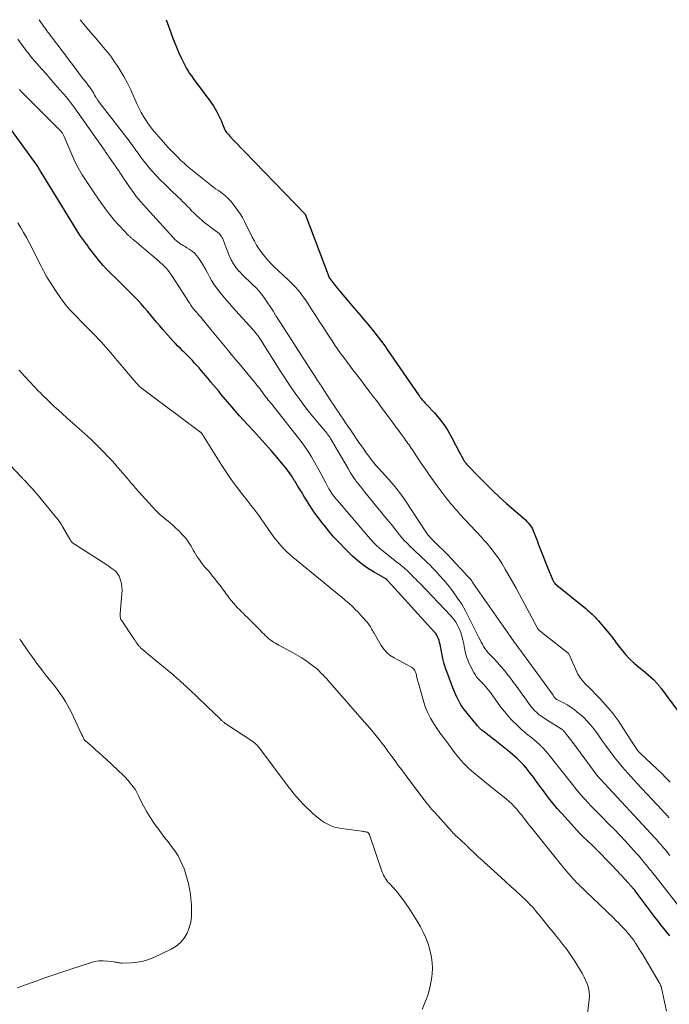
# Model space of a CAD drawing. Units: feet. Extents: x 2050000 to 2055011, y 535000 to 540000.
# Drawn here: x 2050563 to 2050732, y 539745 to 540000 of the extents above; entities that cross this region are included whole.
import ezdxf

# ---------------------------------------------------------------- set-up
doc = ezdxf.new("R2010")
doc.units = ezdxf.units.FT
doc.header["$LTSCALE"] = 100
doc.header["$MEASUREMENT"] = 0
doc.layers.add('CONTOUR INDEX', color=32, linetype='Continuous', lineweight=25)
doc.layers.add('CONTOUR INTERMEDIATE', color=40, linetype='Continuous', lineweight=15)

msp = doc.modelspace()

# ---------------------------------------------------------------- linework, layer by layer
at = {"layer": 'CONTOUR INDEX', "flags": 128}
for points, elevation in [([(2050601.51, 540000), (2050602.66, 539996.68), (2050603.28, 539994.97), (2050603.96, 539993.27), (2050604.69, 539991.6), (2050605.47, 539989.94), (2050606.4, 539988.04), (2050606.76, 539987.36), (2050607.14, 539986.69), (2050607.56, 539986.05), (2050608, 539985.42), (2050608.46, 539984.8), (2050608.92, 539984.19), (2050609.37, 539983.57), (2050609.83, 539982.95), (2050613.05, 539978.62), (2050613.82, 539977.49), (2050614.53, 539976.32), (2050615.15, 539975.09), (2050615.69, 539973.84), (2050616.23, 539972.45), (2050616.49, 539971.87), (2050616.78, 539971.32), (2050617.13, 539970.8), (2050617.52, 539970.31), (2050618.11, 539969.63), (2050618.23, 539969.49), (2050618.35, 539969.36), (2050618.48, 539969.22), (2050618.61, 539969.09), (2050618.74, 539968.97), (2050618.87, 539968.84), (2050619, 539968.71), (2050619.13, 539968.57), (2050637.48, 539949.58), (2050637.55, 539949.49), (2050637.62, 539949.37), (2050637.64, 539949.32), (2050637.67, 539949.26), (2050637.69, 539949.21), (2050637.71, 539949.16), (2050643.69, 539933.2), (2050643.7, 539933.18), (2050643.71, 539933.16), (2050643.73, 539933.14), (2050643.74, 539933.12), (2050643.82, 539933.02), (2050643.88, 539932.95), (2050644.7, 539931.86), (2050645.12, 539931.32), (2050645.54, 539930.79), (2050645.97, 539930.26), (2050646.4, 539929.74), (2050650.13, 539925.33), (2050650.74, 539924.61), (2050651.35, 539923.9), (2050651.96, 539923.2), (2050652.57, 539922.49), (2050653.18, 539921.78), (2050653.78, 539921.06), (2050654.37, 539920.34), (2050654.96, 539919.61), (2050655.57, 539918.84), (2050656.45, 539917.72), (2050657.31, 539916.58), (2050658.14, 539915.43), (2050658.96, 539914.26), (2050666.89, 539902.74), (2050667.11, 539902.42), (2050667.35, 539902.1), (2050667.6, 539901.8), (2050667.85, 539901.5), (2050668.12, 539901.2), (2050668.38, 539900.91), (2050668.64, 539900.62), (2050668.91, 539900.33), (2050671.01, 539898.08), (2050672.26, 539896.62), (2050673.43, 539895.1), (2050674.47, 539893.49), (2050675.43, 539891.83), (2050677.6, 539887.68), (2050677.77, 539887.36), (2050677.93, 539887.05), (2050678.1, 539886.73), (2050678.26, 539886.41), (2050678.36, 539886.22), (2050678.48, 539886), (2050678.61, 539885.79), (2050678.75, 539885.59), (2050678.89, 539885.39), (2050679.05, 539885.2), (2050679.2, 539885.01), (2050679.37, 539884.82), (2050679.54, 539884.64), (2050682.6, 539881.44), (2050684.33, 539879.69), (2050686.08, 539877.96), (2050687.88, 539876.28), (2050689.7, 539874.63), (2050694.59, 539870.32), (2050694.95, 539869.97), (2050695.29, 539869.62), (2050695.61, 539869.23), (2050695.91, 539868.84), (2050696.18, 539868.42), (2050696.43, 539867.99), (2050696.64, 539867.54), (2050696.83, 539867.08), (2050696.96, 539866.72), (2050697.2, 539866.07), (2050697.45, 539865.42), (2050697.7, 539864.78), (2050697.95, 539864.13), (2050700.92, 539856.58), (2050701.09, 539856.15), (2050701.27, 539855.74), (2050701.46, 539855.32), (2050701.66, 539854.91), (2050702, 539854.23), (2050702.03, 539854.16), (2050702.07, 539854.1), (2050702.11, 539854.04), (2050702.15, 539853.98), (2050702.2, 539853.92), (2050702.25, 539853.87), (2050702.3, 539853.82), (2050702.36, 539853.77), (2050710.25, 539847.34), (2050710.68, 539846.98), (2050711.1, 539846.63), (2050711.51, 539846.26), (2050711.91, 539845.89), (2050712.31, 539845.5), (2050712.7, 539845.11), (2050713.07, 539844.71), (2050713.43, 539844.29), (2050716.71, 539840.41), (2050716.9, 539840.18), (2050717.09, 539839.95), (2050717.26, 539839.71), (2050717.43, 539839.47), (2050717.6, 539839.23), (2050717.77, 539838.98), (2050717.95, 539838.75), (2050718.13, 539838.51), (2050719.65, 539836.53), (2050720.64, 539835.35), (2050721.68, 539834.23), (2050722.81, 539833.19), (2050723.99, 539832.2), (2050725.03, 539831.4), (2050725.75, 539830.82), (2050726.45, 539830.22), (2050727.13, 539829.59), (2050727.78, 539828.94), (2050728.76, 539827.92), (2050728.91, 539827.76), (2050729.05, 539827.59), (2050729.19, 539827.43), (2050729.33, 539827.25), (2050729.46, 539827.08), (2050729.59, 539826.9), (2050729.72, 539826.73), (2050729.85, 539826.55), (2050738.86, 539814.36)], 680), ([(2050732.02, 539762.54), (2050731.26, 539763.48), (2050730.48, 539764.41), (2050729.72, 539765.36), (2050728.98, 539766.31), (2050728.24, 539767.27), (2050723.04, 539774.24), (2050722.99, 539774.3), (2050722.95, 539774.36), (2050722.9, 539774.43), (2050722.85, 539774.49), (2050722.8, 539774.55), (2050722.75, 539774.62), (2050722.7, 539774.68), (2050722.65, 539774.74), (2050720.45, 539777.16), (2050719.28, 539778.42), (2050718.11, 539779.68), (2050716.93, 539780.92), (2050715.73, 539782.15), (2050714.03, 539783.89), (2050713.26, 539784.66), (2050712.49, 539785.43), (2050711.71, 539786.19), (2050710.93, 539786.94), (2050709.53, 539788.27), (2050709.44, 539788.35), (2050709.36, 539788.44), (2050709.27, 539788.52), (2050709.18, 539788.61), (2050709.09, 539788.69), (2050709, 539788.78), (2050708.92, 539788.87), (2050708.84, 539788.96), (2050704.05, 539794.22), (2050702.87, 539795.56), (2050701.73, 539796.93), (2050700.62, 539798.33), (2050699.55, 539799.76), (2050698.96, 539800.56), (2050698.2, 539801.6), (2050697.43, 539802.64), (2050696.66, 539803.67), (2050695.87, 539804.7), (2050695.31, 539805.42), (2050694.79, 539806.07), (2050694.25, 539806.7), (2050693.69, 539807.31), (2050693.1, 539807.9), (2050692.5, 539808.47), (2050691.88, 539809.03), (2050691.25, 539809.57), (2050690.6, 539810.1), (2050686.67, 539813.24), (2050686.07, 539813.71), (2050685.47, 539814.18), (2050684.87, 539814.65), (2050684.26, 539815.11), (2050683.4, 539815.76), (2050683.23, 539815.9), (2050683.06, 539816.04), (2050682.89, 539816.19), (2050682.74, 539816.34), (2050682.58, 539816.5), (2050682.43, 539816.67), (2050682.29, 539816.84), (2050682.15, 539817.01), (2050678.81, 539821.14), (2050678.56, 539821.45), (2050678.33, 539821.77), (2050678.11, 539822.1), (2050677.89, 539822.43), (2050677.69, 539822.78), (2050677.49, 539823.12), (2050677.31, 539823.47), (2050677.13, 539823.83), (2050676.88, 539824.34), (2050676.59, 539824.95), (2050676.31, 539825.58), (2050676.05, 539826.2), (2050675.8, 539826.84), (2050674.46, 539830.33), (2050673.98, 539831.67), (2050673.56, 539833.02), (2050673.21, 539834.4), (2050672.92, 539835.79), (2050672.58, 539837.59), (2050672.48, 539838.09), (2050672.36, 539838.58), (2050672.21, 539839.07), (2050672.05, 539839.55), (2050671.85, 539840.01), (2050671.62, 539840.45), (2050671.34, 539840.86), (2050671.02, 539841.25), (2050658.99, 539854.47), (2050658.93, 539854.54), (2050658.88, 539854.6), (2050658.82, 539854.67), (2050658.77, 539854.74), (2050658.73, 539854.79), (2050658.69, 539854.84), (2050658.65, 539854.88), (2050658.61, 539854.92), (2050658.57, 539854.95), (2050658.52, 539854.99), (2050658.48, 539855.02), (2050658.43, 539855.05), (2050658.38, 539855.08), (2050655.4, 539856.76), (2050653.9, 539857.69), (2050652.45, 539858.69), (2050651.09, 539859.8), (2050649.79, 539860.98), (2050647.69, 539863.03), (2050646.3, 539864.45), (2050644.94, 539865.9), (2050643.65, 539867.4), (2050642.4, 539868.94), (2050641.88, 539869.6), (2050640.93, 539870.85), (2050640.02, 539872.12), (2050639.14, 539873.42), (2050638.29, 539874.74), (2050638.18, 539874.92), (2050637.35, 539876.25), (2050636.53, 539877.59), (2050635.71, 539878.92), (2050634.9, 539880.26), (2050634.78, 539880.46), (2050634.01, 539881.68), (2050633.19, 539882.87), (2050632.32, 539884.03), (2050631.41, 539885.16), (2050630.25, 539886.54), (2050628.72, 539888.32), (2050627.17, 539890.09), (2050625.59, 539891.83), (2050623.99, 539893.55), (2050622.58, 539895.05), (2050621.53, 539896.19), (2050620.49, 539897.33), (2050619.47, 539898.49), (2050618.47, 539899.67), (2050615.76, 539902.89), (2050615.09, 539903.68), (2050614.42, 539904.47), (2050613.76, 539905.27), (2050613.09, 539906.06), (2050612.91, 539906.28), (2050612.34, 539906.97), (2050611.76, 539907.65), (2050611.18, 539908.34), (2050610.6, 539909.02), (2050610.54, 539909.09), (2050609.99, 539909.73), (2050609.43, 539910.37), (2050608.86, 539911), (2050608.28, 539911.63), (2050607.69, 539912.24), (2050607.1, 539912.85), (2050606.49, 539913.45), (2050605.88, 539914.04), (2050605.8, 539914.11), (2050605.16, 539914.74), (2050604.52, 539915.38), (2050603.9, 539916.04), (2050603.29, 539916.71), (2050600.62, 539919.69), (2050599.79, 539920.63), (2050598.98, 539921.58), (2050598.19, 539922.55), (2050597.41, 539923.52), (2050596.62, 539924.49), (2050595.81, 539925.44), (2050594.97, 539926.36), (2050594.11, 539927.27), (2050591.54, 539929.87), (2050590.47, 539930.94), (2050589.39, 539932.01), (2050588.31, 539933.06), (2050587.22, 539934.11), (2050586.15, 539935.19), (2050585.12, 539936.29), (2050584.15, 539937.44), (2050583.21, 539938.63), (2050581.63, 539940.73), (2050581.46, 539940.95), (2050581.29, 539941.17), (2050581.13, 539941.39), (2050580.96, 539941.61), (2050580.79, 539941.83), (2050580.63, 539942.05), (2050580.46, 539942.27), (2050580.29, 539942.49), (2050580.09, 539942.75), (2050579.83, 539943.1), (2050579.58, 539943.46), (2050579.34, 539943.82), (2050579.1, 539944.19), (2050569.05, 539960.45), (2050569, 539960.52), (2050568.95, 539960.6), (2050568.91, 539960.68), (2050568.87, 539960.75), (2050568.83, 539960.83), (2050568.78, 539960.91), (2050568.74, 539960.99), (2050568.7, 539961.07), (2050568.54, 539961.34), (2050568.42, 539961.55), (2050568.29, 539961.76), (2050568.16, 539961.97), (2050568.02, 539962.17), (2050560.22, 539972.93)], 700)]:
    msp.add_lwpolyline(points, dxfattribs=dict(at, elevation=elevation))
at = {"layer": 'CONTOUR INTERMEDIATE', "flags": 128}
for points, elevation in [([(2050568.57, 540000), (2050569.71, 539998.33), (2050569.99, 539997.93), (2050570.26, 539997.54), (2050570.54, 539997.15), (2050570.82, 539996.77), (2050571.11, 539996.38), (2050571.4, 539996), (2050571.69, 539995.62), (2050571.98, 539995.24), (2050575.66, 539990.42), (2050576.27, 539989.62), (2050576.88, 539988.81), (2050577.48, 539988), (2050578.08, 539987.19), (2050578.68, 539986.38), (2050579.29, 539985.57), (2050579.9, 539984.77), (2050580.53, 539983.98), (2050581.46, 539982.79), (2050581.64, 539982.56), (2050581.81, 539982.33), (2050581.98, 539982.09), (2050582.14, 539981.85), (2050582.3, 539981.6), (2050582.45, 539981.35), (2050582.59, 539981.1), (2050582.72, 539980.84), (2050582.76, 539980.76), (2050582.92, 539980.47), (2050583.08, 539980.18), (2050583.25, 539979.89), (2050583.43, 539979.61), (2050583.48, 539979.53), (2050583.7, 539979.21), (2050583.92, 539978.9), (2050584.14, 539978.59), (2050584.37, 539978.29), (2050591.85, 539968.6), (2050592.17, 539968.18), (2050592.48, 539967.76), (2050592.79, 539967.34), (2050593.1, 539966.91), (2050593.4, 539966.48), (2050593.7, 539966.05), (2050594, 539965.62), (2050594.3, 539965.19), (2050594.65, 539964.68), (2050595.14, 539964), (2050595.64, 539963.34), (2050596.16, 539962.69), (2050596.7, 539962.05), (2050597.78, 539960.82), (2050598.86, 539959.63), (2050599.95, 539958.47), (2050601.09, 539957.34), (2050602.25, 539956.23), (2050603.33, 539955.22), (2050603.96, 539954.63), (2050604.59, 539954.04), (2050605.21, 539953.44), (2050605.82, 539952.83), (2050606.28, 539952.38), (2050606.66, 539952), (2050607.04, 539951.61), (2050607.41, 539951.21), (2050607.78, 539950.81), (2050608.15, 539950.41), (2050608.52, 539950.02), (2050608.91, 539949.64), (2050609.31, 539949.27), (2050610.04, 539948.61), (2050610.82, 539947.92), (2050611.62, 539947.26), (2050612.43, 539946.62), (2050613.27, 539946), (2050614.89, 539944.83), (2050615.13, 539944.63), (2050615.36, 539944.41), (2050615.56, 539944.16), (2050615.75, 539943.9), (2050615.8, 539943.82), (2050615.99, 539943.5), (2050616.16, 539943.17), (2050616.32, 539942.83), (2050616.46, 539942.49), (2050617.82, 539938.88), (2050618.32, 539937.77), (2050618.9, 539936.7), (2050619.6, 539935.71), (2050620.38, 539934.77), (2050620.45, 539934.71), (2050621.27, 539933.85), (2050622.11, 539933.02), (2050622.97, 539932.2), (2050623.85, 539931.4), (2050624.7, 539930.59), (2050625.51, 539929.73), (2050626.24, 539928.81), (2050626.93, 539927.85), (2050629.28, 539924.32), (2050629.37, 539924.17), (2050629.47, 539924.02), (2050629.56, 539923.87), (2050629.65, 539923.72), (2050629.74, 539923.57), (2050629.83, 539923.42), (2050629.92, 539923.27), (2050630.02, 539923.12), (2050634.72, 539915.77), (2050635.41, 539914.69), (2050636.11, 539913.61), (2050636.81, 539912.53), (2050637.51, 539911.46), (2050638.58, 539909.82), (2050638.74, 539909.56), (2050638.91, 539909.31), (2050639.07, 539909.05), (2050639.24, 539908.8), (2050639.41, 539908.55), (2050639.57, 539908.29), (2050639.74, 539908.04), (2050639.9, 539907.78), (2050640.72, 539906.51), (2050641.3, 539905.63), (2050641.88, 539904.74), (2050642.46, 539903.85), (2050643.04, 539902.96), (2050644.33, 539900.98), (2050644.93, 539900.07), (2050645.54, 539899.16), (2050646.14, 539898.25), (2050646.76, 539897.34), (2050647.37, 539896.43), (2050647.99, 539895.53), (2050648.6, 539894.62), (2050649.22, 539893.72), (2050651.46, 539890.45), (2050652.08, 539889.55), (2050652.71, 539888.65), (2050653.35, 539887.76), (2050654, 539886.88), (2050654.66, 539886.01), (2050655.34, 539885.15), (2050656.04, 539884.31), (2050656.76, 539883.48), (2050659.79, 539880.11), (2050660.26, 539879.57), (2050660.73, 539879.02), (2050661.19, 539878.47), (2050661.64, 539877.91), (2050662.08, 539877.34), (2050662.51, 539876.76), (2050662.93, 539876.18), (2050663.33, 539875.58), (2050668.98, 539866.99), (2050669.15, 539866.74), (2050669.32, 539866.5), (2050669.51, 539866.27), (2050669.71, 539866.04), (2050669.91, 539865.82), (2050670.11, 539865.6), (2050670.32, 539865.39), (2050670.54, 539865.17), (2050672.28, 539863.49), (2050673.36, 539862.42), (2050674.43, 539861.35), (2050675.47, 539860.26), (2050676.51, 539859.15), (2050679.12, 539856.31), (2050679.36, 539856.05), (2050679.6, 539855.79), (2050679.84, 539855.53), (2050680.07, 539855.26), (2050680.52, 539854.78), (2050680.53, 539854.76), (2050680.55, 539854.74), (2050680.56, 539854.72), (2050680.58, 539854.7), (2050680.63, 539854.63), (2050680.64, 539854.61), (2050680.66, 539854.59), (2050680.67, 539854.57), (2050680.68, 539854.55), (2050680.77, 539854.41), (2050680.82, 539854.32), (2050680.88, 539854.23), (2050680.94, 539854.14), (2050681, 539854.05), (2050690.62, 539840.21), (2050691.01, 539839.66), (2050691.41, 539839.11), (2050691.81, 539838.56), (2050692.21, 539838.01), (2050692.61, 539837.46), (2050693.02, 539836.91), (2050693.42, 539836.37), (2050693.82, 539835.82), (2050701.76, 539824.9), (2050701.86, 539824.76), (2050701.97, 539824.61), (2050702.08, 539824.47), (2050702.19, 539824.32), (2050702.32, 539824.14), (2050702.36, 539824.09), (2050702.41, 539824.04), (2050702.46, 539824), (2050702.51, 539823.96), (2050702.57, 539823.92), (2050702.62, 539823.88), (2050702.68, 539823.85), (2050702.74, 539823.82), (2050704.52, 539822.9), (2050705.45, 539822.38), (2050706.36, 539821.82), (2050707.22, 539821.2), (2050708.06, 539820.55), (2050708.75, 539819.98), (2050709.72, 539819.1), (2050710.65, 539818.19), (2050711.5, 539817.2), (2050712.31, 539816.18), (2050713.08, 539815.12), (2050713.86, 539814.06), (2050714.63, 539813), (2050715.41, 539811.95), (2050717.56, 539809.06), (2050718.26, 539808.14), (2050718.98, 539807.23), (2050719.73, 539806.34), (2050720.49, 539805.47), (2050721.27, 539804.61), (2050722.05, 539803.75), (2050722.83, 539802.9), (2050723.62, 539802.05), (2050729.96, 539795.21), (2050730.61, 539794.5), (2050731.26, 539793.79), (2050731.91, 539793.08)], 688), ([(2050579.15, 540000), (2050582.3, 539996.27), (2050583.14, 539995.28), (2050583.98, 539994.29), (2050584.82, 539993.29), (2050585.66, 539992.3), (2050586.48, 539991.29), (2050587.27, 539990.26), (2050588.02, 539989.2), (2050588.73, 539988.12), (2050589.45, 539986.99), (2050590.46, 539985.3), (2050591.42, 539983.59), (2050592.29, 539981.83), (2050593.12, 539980.04), (2050593.99, 539978.03), (2050594.49, 539976.96), (2050595.03, 539975.91), (2050595.62, 539974.89), (2050596.25, 539973.89), (2050596.92, 539972.92), (2050597.62, 539971.96), (2050598.35, 539971.04), (2050599.11, 539970.13), (2050599.41, 539969.79), (2050600.34, 539968.73), (2050601.29, 539967.68), (2050602.25, 539966.65), (2050603.22, 539965.63), (2050604.48, 539964.34), (2050605.28, 539963.54), (2050606.1, 539962.77), (2050606.95, 539962.02), (2050607.82, 539961.3), (2050612.57, 539957.51), (2050613.14, 539957.06), (2050613.72, 539956.62), (2050614.3, 539956.2), (2050614.89, 539955.78), (2050615.14, 539955.61), (2050615.61, 539955.28), (2050616.07, 539954.94), (2050616.51, 539954.58), (2050616.95, 539954.22), (2050616.97, 539954.2), (2050617.4, 539953.81), (2050617.82, 539953.4), (2050618.21, 539952.97), (2050618.58, 539952.53), (2050619.31, 539951.6), (2050620, 539950.66), (2050620.65, 539949.7), (2050621.24, 539948.69), (2050621.79, 539947.66), (2050623.76, 539943.66), (2050624.33, 539942.59), (2050624.93, 539941.54), (2050625.59, 539940.53), (2050626.29, 539939.54), (2050627.04, 539938.59), (2050627.82, 539937.67), (2050628.65, 539936.79), (2050629.51, 539935.93), (2050633.03, 539932.63), (2050633.69, 539931.99), (2050634.34, 539931.33), (2050634.97, 539930.65), (2050635.59, 539929.96), (2050636.18, 539929.25), (2050636.75, 539928.53), (2050637.29, 539927.78), (2050637.82, 539927.01), (2050638.56, 539925.88), (2050639.43, 539924.54), (2050640.31, 539923.2), (2050641.18, 539921.85), (2050642.06, 539920.51), (2050643.75, 539917.91), (2050644.49, 539916.78), (2050645.24, 539915.65), (2050646.01, 539914.54), (2050646.78, 539913.43), (2050647.16, 539912.89), (2050647.76, 539912.06), (2050648.36, 539911.24), (2050648.98, 539910.42), (2050649.61, 539909.61), (2050650.24, 539908.8), (2050650.86, 539907.99), (2050651.49, 539907.18), (2050652.11, 539906.36), (2050653.01, 539905.16), (2050654.08, 539903.75), (2050655.15, 539902.33), (2050656.22, 539900.91), (2050657.28, 539899.49), (2050660.58, 539895.07), (2050661.13, 539894.33), (2050661.68, 539893.59), (2050662.23, 539892.85), (2050662.77, 539892.11), (2050663.25, 539891.46), (2050663.56, 539891.04), (2050663.86, 539890.62), (2050664.16, 539890.19), (2050664.45, 539889.77), (2050664.74, 539889.34), (2050665.03, 539888.91), (2050665.32, 539888.48), (2050665.61, 539888.05), (2050667.51, 539885.17), (2050668.58, 539883.58), (2050669.67, 539882), (2050670.78, 539880.44), (2050671.91, 539878.89), (2050673.18, 539877.17), (2050673.69, 539876.49), (2050674.21, 539875.82), (2050674.75, 539875.16), (2050675.3, 539874.51), (2050675.85, 539873.87), (2050676.42, 539873.23), (2050676.98, 539872.59), (2050677.56, 539871.96), (2050683.2, 539865.83), (2050683.93, 539865.02), (2050684.65, 539864.2), (2050685.36, 539863.37), (2050686.05, 539862.53), (2050686.72, 539861.66), (2050687.36, 539860.78), (2050687.97, 539859.88), (2050688.55, 539858.96), (2050689.38, 539857.59), (2050690.34, 539855.96), (2050691.29, 539854.32), (2050692.21, 539852.67), (2050693.11, 539851), (2050697.67, 539842.42), (2050697.75, 539842.29), (2050697.82, 539842.16), (2050697.91, 539842.04), (2050698, 539841.92), (2050698.1, 539841.8), (2050698.2, 539841.69), (2050698.31, 539841.59), (2050698.43, 539841.49), (2050705.68, 539835.82), (2050705.78, 539835.7), (2050705.79, 539835.69), (2050705.8, 539835.67), (2050705.81, 539835.65), (2050705.82, 539835.63), (2050707.92, 539830.97), (2050708.2, 539830.4), (2050708.52, 539829.86), (2050708.88, 539829.34), (2050709.28, 539828.84), (2050709.7, 539828.36), (2050710.13, 539827.89), (2050710.56, 539827.42), (2050711.01, 539826.96), (2050713.71, 539824.21), (2050715.44, 539822.33), (2050717.09, 539820.38), (2050718.61, 539818.33), (2050720.05, 539816.22), (2050722.88, 539811.75), (2050723.04, 539811.5), (2050723.21, 539811.25), (2050723.39, 539811.01), (2050723.57, 539810.76), (2050723.76, 539810.53), (2050723.95, 539810.3), (2050724.16, 539810.08), (2050724.37, 539809.87), (2050728.82, 539805.64), (2050729.94, 539804.57), (2050731.05, 539803.48), (2050732.15, 539802.37)], 684), ([(2050563.02, 539994.95), (2050563.7, 539993.98), (2050564.4, 539993.02), (2050565.11, 539992.08), (2050565.84, 539991.14), (2050566.59, 539990.23), (2050567.36, 539989.33), (2050569.27, 539987.15), (2050570.42, 539985.84), (2050571.56, 539984.53), (2050572.71, 539983.22), (2050573.85, 539981.91), (2050574.92, 539980.7), (2050575.52, 539979.99), (2050576.12, 539979.27), (2050576.69, 539978.54), (2050577.25, 539977.8), (2050577.81, 539977.04), (2050578.35, 539976.29), (2050578.89, 539975.53), (2050579.43, 539974.77), (2050585.62, 539965.89), (2050585.77, 539965.68), (2050585.93, 539965.46), (2050586.08, 539965.25), (2050586.23, 539965.04), (2050586.35, 539964.87), (2050586.44, 539964.74), (2050586.53, 539964.61), (2050586.63, 539964.48), (2050586.72, 539964.35), (2050589.13, 539960.89), (2050589.26, 539960.71), (2050589.38, 539960.53), (2050589.5, 539960.34), (2050589.63, 539960.16), (2050590.61, 539958.65), (2050591.15, 539957.84), (2050591.69, 539957.04), (2050592.24, 539956.24), (2050592.81, 539955.45), (2050593.72, 539954.17), (2050593.83, 539954.02), (2050593.95, 539953.88), (2050594.07, 539953.73), (2050594.19, 539953.59), (2050595.58, 539952.05), (2050596.39, 539951.14), (2050597.21, 539950.23), (2050598.03, 539949.32), (2050598.85, 539948.41), (2050603.35, 539943.43), (2050603.73, 539943.04), (2050604.13, 539942.67), (2050604.55, 539942.34), (2050605, 539942.03), (2050605.46, 539941.74), (2050605.92, 539941.45), (2050606.38, 539941.17), (2050606.85, 539940.89), (2050607.45, 539940.53), (2050608.18, 539940.02), (2050608.85, 539939.46), (2050609.43, 539938.81), (2050609.96, 539938.1), (2050610.46, 539937.31), (2050611.05, 539936.34), (2050611.63, 539935.37), (2050612.17, 539934.37), (2050612.7, 539933.37), (2050613.24, 539932.38), (2050613.83, 539931.42), (2050614.48, 539930.49), (2050615.18, 539929.6), (2050615.36, 539929.38), (2050616.18, 539928.4), (2050617.01, 539927.43), (2050617.85, 539926.47), (2050618.7, 539925.51), (2050623.92, 539919.71), (2050624.08, 539919.53), (2050624.24, 539919.34), (2050624.4, 539919.15), (2050624.55, 539918.97), (2050624.7, 539918.77), (2050624.86, 539918.58), (2050625, 539918.39), (2050625.15, 539918.19), (2050625.21, 539918.1), (2050625.39, 539917.85), (2050625.56, 539917.61), (2050625.73, 539917.36), (2050625.89, 539917.11), (2050631.06, 539908.95), (2050632.03, 539907.44), (2050633.02, 539905.93), (2050634.03, 539904.44), (2050635.06, 539902.97), (2050636.11, 539901.51), (2050637.19, 539900.07), (2050638.3, 539898.65), (2050639.43, 539897.25), (2050643.17, 539892.73), (2050643.3, 539892.57), (2050643.42, 539892.42), (2050643.54, 539892.26), (2050643.65, 539892.1), (2050643.76, 539891.93), (2050643.87, 539891.77), (2050643.98, 539891.6), (2050644.08, 539891.43), (2050648.64, 539883.64), (2050649.29, 539882.58), (2050649.97, 539881.53), (2050650.68, 539880.51), (2050651.42, 539879.51), (2050652.19, 539878.53), (2050652.96, 539877.55), (2050653.74, 539876.58), (2050654.53, 539875.62), (2050656.43, 539873.32), (2050657.57, 539871.92), (2050658.71, 539870.52), (2050659.85, 539869.12), (2050660.98, 539867.71), (2050661.94, 539866.51), (2050662.6, 539865.72), (2050663.28, 539864.94), (2050664, 539864.19), (2050664.73, 539863.46), (2050664.77, 539863.42), (2050665.5, 539862.73), (2050666.23, 539862.03), (2050666.97, 539861.35), (2050667.7, 539860.66), (2050668.44, 539859.97), (2050669.16, 539859.28), (2050669.88, 539858.57), (2050670.59, 539857.86), (2050671.38, 539857.04), (2050672.45, 539855.89), (2050673.5, 539854.72), (2050674.5, 539853.51), (2050675.47, 539852.27), (2050675.91, 539851.68), (2050677.03, 539850.09), (2050678.09, 539848.47), (2050679.06, 539846.79), (2050679.96, 539845.07), (2050682.55, 539839.82), (2050682.84, 539839.24), (2050683.14, 539838.67), (2050683.45, 539838.11), (2050683.78, 539837.56), (2050684.12, 539837.02), (2050684.49, 539836.5), (2050684.9, 539836.01), (2050685.33, 539835.53), (2050686.43, 539834.4), (2050687.41, 539833.35), (2050688.36, 539832.28), (2050689.28, 539831.18), (2050690.17, 539830.05), (2050690.55, 539829.54), (2050691.55, 539828.22), (2050692.53, 539826.88), (2050693.51, 539825.54), (2050694.47, 539824.19), (2050695.48, 539822.75), (2050695.95, 539822.13), (2050696.44, 539821.54), (2050696.97, 539820.98), (2050697.53, 539820.44), (2050698.12, 539819.94), (2050698.72, 539819.46), (2050699.35, 539819.01), (2050700, 539818.58), (2050703.89, 539816.16), (2050704.01, 539816.08), (2050704.13, 539815.99), (2050704.25, 539815.9), (2050704.36, 539815.81), (2050704.47, 539815.71), (2050704.58, 539815.61), (2050704.68, 539815.5), (2050704.77, 539815.39), (2050705.28, 539814.74), (2050705.63, 539814.3), (2050705.97, 539813.86), (2050706.31, 539813.41), (2050706.64, 539812.97), (2050713.42, 539803.86), (2050713.45, 539803.81), (2050713.48, 539803.77), (2050713.52, 539803.73), (2050713.55, 539803.68), (2050713.59, 539803.64), (2050713.63, 539803.6), (2050713.66, 539803.56), (2050713.7, 539803.52), (2050713.77, 539803.45), (2050713.85, 539803.37), (2050713.92, 539803.29), (2050713.99, 539803.22), (2050714.06, 539803.14), (2050728.17, 539787.9), (2050728.55, 539787.48), (2050728.94, 539787.06), (2050729.32, 539786.63), (2050729.69, 539786.2), (2050730.06, 539785.77), (2050730.43, 539785.33), (2050730.8, 539784.89), (2050731.16, 539784.45), (2050732.05, 539783.37)], 692), ([(2050563.42, 539981.89), (2050563.89, 539981.41), (2050573.08, 539972.22), (2050573.32, 539971.98), (2050573.55, 539971.75), (2050573.79, 539971.51), (2050574.02, 539971.26), (2050574.2, 539971.07), (2050574.33, 539970.92), (2050574.46, 539970.76), (2050574.58, 539970.6), (2050574.69, 539970.43), (2050574.79, 539970.26), (2050574.89, 539970.08), (2050574.97, 539969.9), (2050575.06, 539969.71), (2050577.48, 539964.05), (2050577.75, 539963.42), (2050578.04, 539962.8), (2050578.35, 539962.19), (2050578.67, 539961.58), (2050579, 539960.99), (2050579.35, 539960.4), (2050579.71, 539959.82), (2050580.08, 539959.24), (2050582.78, 539955.14), (2050583.73, 539953.75), (2050584.69, 539952.38), (2050585.7, 539951.03), (2050586.72, 539949.71), (2050587.4, 539948.85), (2050588.12, 539947.98), (2050588.86, 539947.12), (2050589.62, 539946.28), (2050590.4, 539945.46), (2050591.72, 539944.1), (2050591.85, 539943.97), (2050591.98, 539943.84), (2050592.12, 539943.72), (2050592.26, 539943.59), (2050592.4, 539943.47), (2050592.54, 539943.35), (2050592.68, 539943.23), (2050592.82, 539943.11), (2050594.28, 539941.88), (2050595.15, 539941.14), (2050596.02, 539940.41), (2050596.89, 539939.67), (2050597.76, 539938.94), (2050598.85, 539938.01), (2050599.41, 539937.54), (2050599.95, 539937.05), (2050600.49, 539936.56), (2050601.02, 539936.05), (2050601.53, 539935.53), (2050602.01, 539934.98), (2050602.45, 539934.41), (2050602.86, 539933.81), (2050607.45, 539926.68), (2050607.57, 539926.49), (2050607.69, 539926.29), (2050607.82, 539926.1), (2050607.94, 539925.9), (2050608.06, 539925.71), (2050608.19, 539925.52), (2050608.33, 539925.33), (2050608.47, 539925.15), (2050608.53, 539925.08), (2050608.71, 539924.87), (2050608.89, 539924.66), (2050609.07, 539924.45), (2050609.25, 539924.25), (2050609.67, 539923.79), (2050610.05, 539923.35), (2050610.44, 539922.91), (2050610.82, 539922.46), (2050611.19, 539922.01), (2050613.86, 539918.73), (2050615.57, 539916.64), (2050617.28, 539914.56), (2050619.01, 539912.48), (2050620.74, 539910.41), (2050624.41, 539906.05), (2050624.75, 539905.63), (2050625.08, 539905.22), (2050625.4, 539904.79), (2050625.72, 539904.37), (2050625.99, 539903.99), (2050626.16, 539903.75), (2050626.34, 539903.5), (2050626.51, 539903.26), (2050626.69, 539903.01), (2050626.86, 539902.77), (2050627.05, 539902.53), (2050627.23, 539902.29), (2050627.42, 539902.06), (2050627.64, 539901.79), (2050627.95, 539901.42), (2050628.25, 539901.06), (2050628.55, 539900.69), (2050628.84, 539900.31), (2050636.72, 539890.29), (2050637.36, 539889.43), (2050637.98, 539888.55), (2050638.56, 539887.65), (2050639.11, 539886.72), (2050640.38, 539884.49), (2050641.02, 539883.35), (2050641.65, 539882.21), (2050642.28, 539881.06), (2050642.9, 539879.91), (2050643.68, 539878.44), (2050643.91, 539878.02), (2050644.15, 539877.62), (2050644.42, 539877.22), (2050644.69, 539876.83), (2050644.98, 539876.46), (2050645.28, 539876.08), (2050645.58, 539875.71), (2050645.88, 539875.35), (2050654.42, 539865.36), (2050654.76, 539864.97), (2050655.11, 539864.59), (2050655.46, 539864.22), (2050655.83, 539863.86), (2050656.2, 539863.51), (2050656.58, 539863.16), (2050656.97, 539862.83), (2050657.37, 539862.51), (2050661.64, 539859.15), (2050662.03, 539858.84), (2050662.42, 539858.53), (2050662.79, 539858.2), (2050663.17, 539857.88), (2050663.54, 539857.55), (2050663.91, 539857.21), (2050664.27, 539856.87), (2050664.62, 539856.52), (2050665.05, 539856.1), (2050665.61, 539855.54), (2050666.17, 539854.98), (2050666.72, 539854.41), (2050667.28, 539853.84), (2050675.21, 539845.57), (2050675.89, 539844.79), (2050676.5, 539843.97), (2050677.01, 539843.09), (2050677.47, 539842.17), (2050677.84, 539841.2), (2050678.16, 539840.22), (2050678.41, 539839.22), (2050678.61, 539838.21), (2050678.72, 539837.51), (2050679, 539836.15), (2050679.37, 539834.83), (2050679.86, 539833.54), (2050680.44, 539832.29), (2050681.2, 539830.83), (2050681.55, 539830.24), (2050681.93, 539829.67), (2050682.37, 539829.14), (2050682.84, 539828.64), (2050683.18, 539828.31), (2050683.5, 539827.99), (2050683.81, 539827.66), (2050684.12, 539827.33), (2050684.42, 539826.99), (2050684.7, 539826.65), (2050684.99, 539826.3), (2050685.26, 539825.94), (2050685.53, 539825.58), (2050688.18, 539821.91), (2050689.16, 539820.64), (2050690.19, 539819.41), (2050691.29, 539818.24), (2050692.43, 539817.12), (2050693.85, 539815.8), (2050694.33, 539815.38), (2050694.81, 539814.96), (2050695.31, 539814.57), (2050695.82, 539814.18), (2050696.33, 539813.8), (2050696.82, 539813.4), (2050697.31, 539812.98), (2050697.78, 539812.56), (2050698.09, 539812.26), (2050698.7, 539811.67), (2050699.3, 539811.05), (2050699.86, 539810.42), (2050700.41, 539809.76), (2050707.19, 539801.29), (2050707.4, 539801.02), (2050707.62, 539800.75), (2050707.83, 539800.48), (2050708.04, 539800.2), (2050708.26, 539799.94), (2050708.48, 539799.67), (2050708.7, 539799.41), (2050708.93, 539799.15), (2050710.01, 539797.95), (2050710.79, 539797.09), (2050711.57, 539796.25), (2050712.37, 539795.42), (2050713.18, 539794.6), (2050714.59, 539793.2), (2050716.1, 539791.68), (2050717.59, 539790.15), (2050719.07, 539788.6), (2050720.54, 539787.03), (2050722.66, 539784.76), (2050723.36, 539783.98), (2050724.06, 539783.19), (2050724.74, 539782.39), (2050725.41, 539781.58), (2050725.94, 539780.92), (2050726.34, 539780.43), (2050726.73, 539779.94), (2050727.12, 539779.44), (2050727.51, 539778.95), (2050727.9, 539778.45), (2050728.29, 539777.96), (2050728.68, 539777.46), (2050729.07, 539776.96), (2050735.26, 539769.12)], 696), ([(2050563.02, 539947.34), (2050563.77, 539946.08), (2050564.51, 539944.81), (2050565.23, 539943.54), (2050565.93, 539942.25), (2050566.61, 539940.94), (2050568.76, 539936.71), (2050569.05, 539936.14), (2050569.34, 539935.57), (2050569.63, 539935), (2050569.92, 539934.43), (2050570.22, 539933.86), (2050570.53, 539933.3), (2050570.86, 539932.75), (2050571.2, 539932.2), (2050572.93, 539929.51), (2050574.05, 539927.89), (2050575.23, 539926.32), (2050576.51, 539924.83), (2050577.85, 539923.39), (2050578.3, 539922.94), (2050579.47, 539921.77), (2050580.63, 539920.59), (2050581.8, 539919.41), (2050582.95, 539918.23), (2050583.97, 539917.19), (2050584.61, 539916.51), (2050585.24, 539915.83), (2050585.85, 539915.14), (2050586.46, 539914.43), (2050587.05, 539913.72), (2050587.65, 539913.01), (2050588.24, 539912.3), (2050588.84, 539911.59), (2050591.21, 539908.8), (2050591.69, 539908.23), (2050592.17, 539907.66), (2050592.65, 539907.09), (2050593.13, 539906.53), (2050593.76, 539905.8), (2050593.93, 539905.6), (2050594.11, 539905.41), (2050594.3, 539905.22), (2050594.49, 539905.03), (2050594.68, 539904.86), (2050594.88, 539904.69), (2050595.09, 539904.52), (2050595.3, 539904.36), (2050610.12, 539893.28), (2050610.21, 539893.21), (2050610.3, 539893.13), (2050610.39, 539893.05), (2050610.48, 539892.97), (2050610.56, 539892.89), (2050610.64, 539892.8), (2050610.72, 539892.71), (2050610.8, 539892.62), (2050610.84, 539892.57), (2050610.93, 539892.45), (2050611.02, 539892.32), (2050611.1, 539892.2), (2050611.18, 539892.07), (2050615.93, 539884.48), (2050617.12, 539882.64), (2050618.35, 539880.82), (2050619.63, 539879.05), (2050620.96, 539877.3), (2050622.62, 539875.18), (2050623.14, 539874.52), (2050623.67, 539873.85), (2050624.19, 539873.18), (2050624.71, 539872.51), (2050625.22, 539871.83), (2050625.72, 539871.15), (2050626.21, 539870.46), (2050626.7, 539869.76), (2050628.35, 539867.32), (2050629, 539866.41), (2050629.67, 539865.51), (2050630.38, 539864.63), (2050631.11, 539863.78), (2050631.88, 539862.96), (2050632.67, 539862.16), (2050633.5, 539861.4), (2050634.35, 539860.67), (2050646.74, 539850.52), (2050646.89, 539850.4), (2050647.03, 539850.28), (2050647.17, 539850.16), (2050647.3, 539850.03), (2050647.34, 539850), (2050647.46, 539849.89), (2050647.58, 539849.79), (2050647.7, 539849.68), (2050647.81, 539849.58), (2050647.84, 539849.56), (2050647.95, 539849.46), (2050648.05, 539849.37), (2050648.16, 539849.28), (2050648.28, 539849.2), (2050648.39, 539849.11), (2050648.5, 539849.02), (2050648.6, 539848.92), (2050648.71, 539848.83), (2050649.85, 539847.77), (2050650.51, 539847.13), (2050651.16, 539846.49), (2050651.79, 539845.82), (2050652.41, 539845.14), (2050653.58, 539843.8), (2050653.82, 539843.52), (2050654.04, 539843.22), (2050654.24, 539842.92), (2050654.44, 539842.61), (2050654.51, 539842.48), (2050654.73, 539842.1), (2050654.95, 539841.72), (2050655.17, 539841.33), (2050655.39, 539840.95), (2050657.25, 539837.76), (2050657.92, 539836.81), (2050658.68, 539835.95), (2050659.57, 539835.23), (2050660.55, 539834.6), (2050661.16, 539834.27), (2050661.9, 539833.87), (2050662.65, 539833.48), (2050663.39, 539833.08), (2050664.13, 539832.68), (2050665.05, 539832.19), (2050665.31, 539832.02), (2050665.54, 539831.82), (2050665.74, 539831.58), (2050665.9, 539831.32), (2050666.04, 539831.03), (2050666.16, 539830.73), (2050666.25, 539830.43), (2050666.33, 539830.12), (2050666.39, 539829.84), (2050666.5, 539829.39), (2050666.61, 539828.94), (2050666.73, 539828.49), (2050666.85, 539828.05), (2050668.26, 539823.11), (2050668.74, 539821.69), (2050669.31, 539820.3), (2050670, 539818.97), (2050670.77, 539817.68), (2050671.9, 539815.97), (2050672.18, 539815.57), (2050672.46, 539815.16), (2050672.75, 539814.76), (2050673.05, 539814.36), (2050673.35, 539813.97), (2050673.65, 539813.57), (2050673.94, 539813.18), (2050674.24, 539812.78), (2050676.24, 539810.07), (2050677.38, 539808.65), (2050678.58, 539807.29), (2050679.87, 539806.02), (2050681.23, 539804.81), (2050682.64, 539803.65), (2050684.05, 539802.49), (2050685.47, 539801.34), (2050686.89, 539800.2), (2050689.64, 539798.01), (2050690.37, 539797.39), (2050691.06, 539796.75), (2050691.72, 539796.07), (2050692.35, 539795.36), (2050692.64, 539795.01), (2050693.11, 539794.45), (2050693.56, 539793.89), (2050694.01, 539793.32), (2050694.46, 539792.74), (2050694.9, 539792.16), (2050695.34, 539791.59), (2050695.79, 539791.02), (2050696.24, 539790.45), (2050702.89, 539782.15), (2050703.62, 539781.25), (2050704.36, 539780.36), (2050705.1, 539779.48), (2050705.86, 539778.6), (2050706.48, 539777.89), (2050706.93, 539777.38), (2050707.39, 539776.88), (2050707.86, 539776.39), (2050708.34, 539775.91), (2050708.83, 539775.43), (2050709.31, 539774.96), (2050709.8, 539774.48), (2050710.29, 539774.01), (2050717.42, 539767.19), (2050718.08, 539766.55), (2050718.73, 539765.89), (2050719.38, 539765.22), (2050720.01, 539764.55), (2050720.71, 539763.79), (2050720.99, 539763.48), (2050721.26, 539763.17), (2050721.52, 539762.86), (2050721.78, 539762.54), (2050722.04, 539762.22), (2050722.29, 539761.9), (2050722.53, 539761.56), (2050722.76, 539761.23), (2050723.18, 539760.6), (2050723.62, 539759.94), (2050724.05, 539759.27), (2050724.46, 539758.6), (2050724.87, 539757.92), (2050729.28, 539750.42), (2050729.36, 539750.29), (2050729.43, 539750.15), (2050729.5, 539750.02), (2050729.58, 539749.88), (2050729.62, 539749.79), (2050729.67, 539749.7), (2050729.71, 539749.6), (2050729.75, 539749.51), (2050729.79, 539749.41), (2050729.84, 539749.26), (2050729.85, 539749.24), (2050729.86, 539749.22), (2050729.86, 539749.2), (2050729.87, 539749.18), (2050729.89, 539749.1), (2050729.9, 539749.08), (2050729.9, 539749.06), (2050729.91, 539749.04), (2050729.91, 539749.02), (2050731.16, 539743.01)], 704), ([(2050563.31, 539909.19), (2050563.5, 539908.96), (2050563.7, 539908.73), (2050563.9, 539908.51), (2050568.4, 539903.71), (2050568.86, 539903.24), (2050569.31, 539902.77), (2050569.78, 539902.32), (2050570.24, 539901.86), (2050571.41, 539900.76), (2050572.47, 539899.77), (2050573.53, 539898.78), (2050574.61, 539897.8), (2050575.68, 539896.82), (2050581.13, 539891.95), (2050582.2, 539890.97), (2050583.25, 539889.97), (2050584.28, 539888.96), (2050585.29, 539887.92), (2050586.19, 539886.98), (2050586.87, 539886.26), (2050587.55, 539885.53), (2050588.21, 539884.79), (2050588.87, 539884.04), (2050589.04, 539883.84), (2050589.61, 539883.19), (2050590.17, 539882.53), (2050590.73, 539881.87), (2050591.29, 539881.21), (2050591.84, 539880.55), (2050592.41, 539879.9), (2050592.98, 539879.25), (2050593.56, 539878.61), (2050598.74, 539872.91), (2050599.34, 539872.28), (2050599.96, 539871.68), (2050600.61, 539871.11), (2050601.29, 539870.56), (2050601.96, 539870.02), (2050602.63, 539869.47), (2050603.28, 539868.89), (2050603.92, 539868.3), (2050604.87, 539867.4), (2050605.73, 539866.51), (2050606.54, 539865.58), (2050607.25, 539864.58), (2050607.92, 539863.53), (2050608.48, 539862.54), (2050608.82, 539861.96), (2050609.17, 539861.38), (2050609.53, 539860.81), (2050609.9, 539860.25), (2050610.28, 539859.7), (2050610.68, 539859.16), (2050611.1, 539858.64), (2050611.54, 539858.13), (2050611.62, 539858.04), (2050612.11, 539857.49), (2050612.58, 539856.93), (2050613.05, 539856.37), (2050613.51, 539855.79), (2050614.17, 539854.96), (2050614.81, 539854.14), (2050615.44, 539853.32), (2050616.06, 539852.49), (2050616.68, 539851.66), (2050616.96, 539851.27), (2050617.44, 539850.63), (2050617.93, 539850), (2050618.43, 539849.39), (2050618.94, 539848.78), (2050619.47, 539848.18), (2050620, 539847.59), (2050620.55, 539847.02), (2050621.11, 539846.45), (2050621.32, 539846.25), (2050621.99, 539845.58), (2050622.66, 539844.92), (2050623.33, 539844.25), (2050623.99, 539843.59), (2050625.72, 539841.85), (2050626.1, 539841.46), (2050626.48, 539841.08), (2050626.86, 539840.71), (2050627.25, 539840.33), (2050627.64, 539839.96), (2050628.04, 539839.61), (2050628.46, 539839.28), (2050628.89, 539838.97), (2050629.33, 539838.67), (2050629.78, 539838.39), (2050630.24, 539838.12), (2050630.7, 539837.87), (2050634.04, 539836.1), (2050635.27, 539835.4), (2050636.47, 539834.67), (2050637.64, 539833.89), (2050638.78, 539833.06), (2050640.67, 539831.62), (2050640.85, 539831.48), (2050641.01, 539831.33), (2050641.17, 539831.17), (2050641.31, 539831), (2050641.53, 539830.73), (2050641.56, 539830.69), (2050641.6, 539830.65), (2050641.64, 539830.61), (2050641.67, 539830.57), (2050641.72, 539830.53), (2050641.76, 539830.5), (2050641.8, 539830.46), (2050641.84, 539830.43), (2050641.91, 539830.38), (2050641.96, 539830.33), (2050642, 539830.29), (2050642.05, 539830.24), (2050642.45, 539829.82), (2050642.69, 539829.57), (2050642.93, 539829.31), (2050643.17, 539829.04), (2050643.4, 539828.78), (2050653.52, 539817.23), (2050654.33, 539816.29), (2050655.14, 539815.33), (2050655.93, 539814.36), (2050656.7, 539813.39), (2050657.47, 539812.4), (2050658.22, 539811.41), (2050658.97, 539810.41), (2050659.7, 539809.4), (2050659.95, 539809.06), (2050660.8, 539807.88), (2050661.66, 539806.71), (2050662.53, 539805.54), (2050663.4, 539804.37), (2050668.01, 539798.25), (2050668.39, 539797.75), (2050668.77, 539797.26), (2050669.16, 539796.77), (2050669.55, 539796.28), (2050669.95, 539795.8), (2050670.36, 539795.32), (2050670.77, 539794.85), (2050671.18, 539794.39), (2050675.58, 539789.49), (2050675.73, 539789.33), (2050675.88, 539789.17), (2050676.03, 539789.02), (2050676.18, 539788.86), (2050676.33, 539788.71), (2050676.49, 539788.56), (2050676.64, 539788.41), (2050676.8, 539788.26), (2050679.05, 539786.17), (2050679.75, 539785.51), (2050680.46, 539784.85), (2050681.16, 539784.19), (2050681.87, 539783.52), (2050682.57, 539782.86), (2050683.28, 539782.2), (2050683.99, 539781.55), (2050684.71, 539780.9), (2050688.28, 539777.68), (2050689.57, 539776.52), (2050690.85, 539775.35), (2050692.12, 539774.17), (2050693.38, 539772.99), (2050694.95, 539771.51), (2050695.42, 539771.05), (2050695.88, 539770.58), (2050696.32, 539770.1), (2050696.75, 539769.61), (2050697.18, 539769.12), (2050697.6, 539768.62), (2050698.02, 539768.11), (2050698.43, 539767.6), (2050701.03, 539764.39), (2050701.86, 539763.37), (2050702.69, 539762.33), (2050703.51, 539761.3), (2050704.33, 539760.26), (2050705.13, 539759.21), (2050705.91, 539758.15), (2050706.66, 539757.06), (2050707.38, 539755.96), (2050708.89, 539753.59), (2050709.41, 539752.71), (2050709.88, 539751.82), (2050710.3, 539750.9), (2050710.67, 539749.95), (2050710.95, 539748.99), (2050711.13, 539748.01), (2050711.18, 539747.02), (2050711.14, 539746.01), (2050710.72, 539742.26)], 708), ([(2050558.32, 539887.29), (2050563.87, 539881.52), (2050563.99, 539881.4), (2050564.11, 539881.27), (2050564.22, 539881.15), (2050564.34, 539881.03), (2050564.46, 539880.91), (2050564.57, 539880.78), (2050564.69, 539880.66), (2050564.81, 539880.54), (2050566.12, 539879.13), (2050566.88, 539878.3), (2050567.64, 539877.46), (2050568.37, 539876.6), (2050569.1, 539875.73), (2050573.08, 539870.88), (2050573.5, 539870.34), (2050573.9, 539869.78), (2050574.28, 539869.21), (2050574.64, 539868.62), (2050576.53, 539865.33), (2050576.65, 539865.14), (2050576.77, 539864.96), (2050576.91, 539864.78), (2050577.05, 539864.61), (2050577.21, 539864.44), (2050577.37, 539864.29), (2050577.54, 539864.16), (2050577.72, 539864.03), (2050586.13, 539858.66), (2050586.65, 539858.32), (2050587.16, 539857.96), (2050587.66, 539857.58), (2050588.15, 539857.19), (2050588.59, 539856.76), (2050588.97, 539856.3), (2050589.26, 539855.77), (2050589.5, 539855.2), (2050589.66, 539854.69), (2050589.87, 539853.84), (2050590.01, 539852.97), (2050590.05, 539852.09), (2050590.02, 539851.21), (2050589.53, 539846.07), (2050589.52, 539845.85), (2050589.52, 539845.63), (2050589.53, 539845.41), (2050589.56, 539845.19), (2050589.6, 539844.98), (2050589.66, 539844.77), (2050589.76, 539844.57), (2050589.86, 539844.38), (2050592.91, 539839.77), (2050593.15, 539839.41), (2050593.4, 539839.06), (2050593.64, 539838.71), (2050593.89, 539838.36), (2050594.22, 539837.91), (2050594.31, 539837.79), (2050594.4, 539837.67), (2050594.5, 539837.55), (2050594.61, 539837.43), (2050594.72, 539837.32), (2050594.83, 539837.21), (2050594.94, 539837.11), (2050595.06, 539837.01), (2050595.37, 539836.74), (2050595.65, 539836.5), (2050595.93, 539836.27), (2050596.2, 539836.03), (2050596.48, 539835.8), (2050603.16, 539830.27), (2050603.57, 539829.93), (2050603.97, 539829.59), (2050604.36, 539829.25), (2050604.76, 539828.9), (2050604.91, 539828.77), (2050605.23, 539828.49), (2050605.54, 539828.2), (2050605.85, 539827.91), (2050606.17, 539827.63), (2050606.47, 539827.33), (2050606.78, 539827.04), (2050607.09, 539826.75), (2050607.4, 539826.46), (2050614.11, 539820.08), (2050614.45, 539819.76), (2050614.78, 539819.43), (2050615.12, 539819.11), (2050615.45, 539818.78), (2050615.86, 539818.38), (2050615.99, 539818.26), (2050616.12, 539818.13), (2050616.25, 539818.02), (2050616.39, 539817.9), (2050616.53, 539817.79), (2050616.67, 539817.68), (2050616.81, 539817.57), (2050616.96, 539817.47), (2050623.91, 539812.88), (2050624.13, 539812.73), (2050624.34, 539812.56), (2050624.55, 539812.39), (2050624.75, 539812.21), (2050624.94, 539812.02), (2050625.12, 539811.82), (2050625.29, 539811.61), (2050625.46, 539811.4), (2050633.11, 539801.23), (2050633.85, 539800.28), (2050634.6, 539799.35), (2050635.39, 539798.45), (2050636.19, 539797.56), (2050637.02, 539796.69), (2050637.86, 539795.84), (2050638.73, 539795.01), (2050639.61, 539794.2), (2050640.21, 539793.66), (2050640.95, 539793.04), (2050641.72, 539792.46), (2050642.53, 539791.95), (2050643.37, 539791.47), (2050644.24, 539791.07), (2050645.14, 539790.73), (2050646.06, 539790.5), (2050647, 539790.32), (2050652.19, 539789.65), (2050652.45, 539789.61), (2050652.72, 539789.57), (2050652.98, 539789.52), (2050653.24, 539789.47), (2050653.51, 539789.42), (2050653.63, 539789.38), (2050653.74, 539789.33), (2050653.84, 539789.25), (2050653.93, 539789.17), (2050654.01, 539789.06), (2050654.08, 539788.95), (2050654.14, 539788.83), (2050654.18, 539788.71), (2050657.51, 539779.06), (2050657.67, 539778.65), (2050657.84, 539778.24), (2050658.05, 539777.85), (2050658.27, 539777.47), (2050658.52, 539777.1), (2050658.78, 539776.74), (2050659.06, 539776.4), (2050659.35, 539776.07), (2050660.3, 539775.04), (2050661.06, 539774.19), (2050661.8, 539773.31), (2050662.49, 539772.4), (2050663.16, 539771.48), (2050664.83, 539769.07), (2050665.72, 539767.71), (2050666.58, 539766.33), (2050667.38, 539764.91), (2050668.14, 539763.47), (2050668.8, 539761.99), (2050669.38, 539760.48), (2050669.83, 539758.92), (2050670.2, 539757.34), (2050670.28, 539756.92), (2050670.46, 539755.52), (2050670.54, 539754.12), (2050670.46, 539752.71), (2050670.28, 539751.31), (2050670.03, 539750), (2050669.74, 539748.71), (2050669.39, 539747.44), (2050668.96, 539746.2), (2050668.48, 539744.97), (2050667.81, 539743.44)], 712), ([(2050563.5, 539839.46), (2050563.77, 539839.06), (2050565.82, 539836.13), (2050566.53, 539835.13), (2050567.24, 539834.13), (2050567.97, 539833.15), (2050568.7, 539832.17), (2050569.44, 539831.19), (2050570.19, 539830.22), (2050570.95, 539829.26), (2050571.71, 539828.31), (2050572.17, 539827.74), (2050572.85, 539826.88), (2050573.51, 539826.01), (2050574.15, 539825.12), (2050574.76, 539824.22), (2050575.35, 539823.29), (2050575.9, 539822.36), (2050576.42, 539821.39), (2050576.9, 539820.41), (2050579.47, 539814.95), (2050579.59, 539814.7), (2050579.71, 539814.45), (2050579.83, 539814.19), (2050579.96, 539813.94), (2050580.11, 539813.63), (2050580.16, 539813.54), (2050580.21, 539813.45), (2050580.27, 539813.36), (2050580.34, 539813.27), (2050580.41, 539813.19), (2050580.48, 539813.11), (2050580.55, 539813.03), (2050580.63, 539812.96), (2050582.35, 539811.5), (2050583.28, 539810.7), (2050584.2, 539809.88), (2050585.11, 539809.05), (2050586.01, 539808.21), (2050590.3, 539804.16), (2050590.89, 539803.58), (2050591.46, 539802.98), (2050592, 539802.36), (2050592.52, 539801.71), (2050593.04, 539801.03), (2050593.28, 539800.71), (2050593.5, 539800.38), (2050593.7, 539800.03), (2050593.88, 539799.68), (2050594.06, 539799.33), (2050594.23, 539798.97), (2050594.41, 539798.61), (2050594.6, 539798.26), (2050595.72, 539796.07), (2050596.5, 539794.66), (2050597.31, 539793.28), (2050598.2, 539791.94), (2050599.13, 539790.63), (2050599.27, 539790.44), (2050600.17, 539789.25), (2050601.07, 539788.06), (2050601.97, 539786.87), (2050602.88, 539785.69), (2050603.2, 539785.27), (2050603.91, 539784.27), (2050604.56, 539783.24), (2050605.13, 539782.16), (2050605.65, 539781.05), (2050606.1, 539779.9), (2050606.5, 539778.74), (2050606.86, 539777.56), (2050607.17, 539776.37), (2050607.24, 539776.08), (2050607.52, 539774.73), (2050607.75, 539773.37), (2050607.9, 539772.01), (2050608, 539770.63), (2050608.06, 539769.1), (2050608.02, 539767.58), (2050607.83, 539766.09), (2050607.44, 539764.64), (2050606.9, 539763.22), (2050606.12, 539761.94), (2050605.21, 539760.81), (2050604.08, 539759.88), (2050602.8, 539759.1), (2050598.28, 539756.96), (2050596.89, 539756.41), (2050595.47, 539755.97), (2050594.01, 539755.71), (2050592.52, 539755.56), (2050590.04, 539755.48), (2050589.77, 539755.48), (2050589.51, 539755.5), (2050589.24, 539755.54), (2050588.98, 539755.59), (2050588.72, 539755.65), (2050588.46, 539755.71), (2050588.2, 539755.75), (2050587.93, 539755.79), (2050586.23, 539755.99), (2050585.11, 539756.05), (2050584.01, 539756.02), (2050582.92, 539755.84), (2050581.84, 539755.57), (2050576.79, 539753.93), (2050574.45, 539753.16), (2050572.12, 539752.38), (2050569.79, 539751.56), (2050567.48, 539750.73), (2050566.23, 539750.27), (2050564.54, 539749.67), (2050562.84, 539749.08)], 716)]:
    msp.add_lwpolyline(points, dxfattribs=dict(at, elevation=elevation))

doc.saveas('drawing.dxf')
